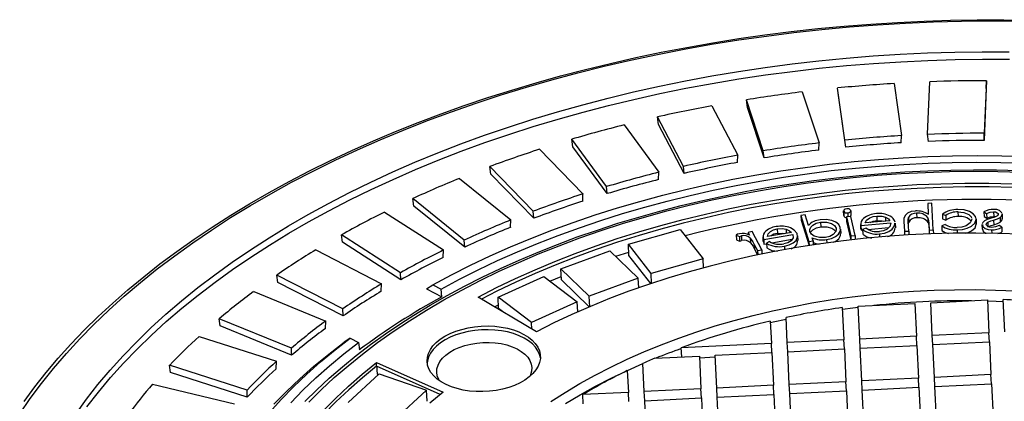
# Model space of a CAD drawing. Units: millimetres. Extents: x 27115 to 38942, y 55515 to 63829.
# Drawn here: x 35504 to 35721, y 57106 to 57190 of the extents above; entities that cross this region are included whole.
import ezdxf

# ---------------------------------------------------------------- set-up
doc = ezdxf.new("R2010")
doc.units = ezdxf.units.MM

# ---------------------------------------------------------------- blocks, each defined once
blk = doc.blocks.new('99606.30B - iso')
at = {"color": 0, "linetype": 'ByBlock', "lineweight": -2}
for p, q in [((-445.6, 1648.51), (-445.12, 1660.09)), ((-432.63, 1660.32), (-433.11, 1648.75)), ((-432.66, 1658.63), (-432.63, 1660.32)), ((-473.22, 1657.85), (-469.53, 1646.61)), ((-463.81, 1647.24), (-465.43, 1658.71)), ((-465.23, 1657.03), (-465.43, 1658.71)), ((-452.98, 1659.7), (-451.37, 1648.23)), ((-432.66, 1658.63), (-433.14, 1647.18)), ((-481.81, 1644.88), (-485.49, 1656.12)), ((-485.29, 1654.45), (-485.49, 1656.12)), ((-463.64, 1645.68), (-465.23, 1657.03)), ((-493.13, 1654.8), (-487.41, 1643.91)), ((-481.64, 1643.32), (-485.29, 1654.45)), ((-499.38, 1641.45), (-505.1, 1652.34)), ((-504.89, 1650.68), (-505.1, 1652.34)), ((-512.5, 1650.58), (-504.81, 1640.15)), ((-499.23, 1639.9), (-504.89, 1650.68)), ((-516.34, 1637), (-524.03, 1647.42)), ((-523.81, 1645.76), (-524.03, 1647.42)), ((-463.64, 1645.68), (-463.81, 1647.24)), ((-451.4, 1646.65), (-451.37, 1648.23)), ((-445.41, 1646.95), (-445.6, 1648.51)), ((-433.14, 1647.18), (-433.11, 1648.75)), ((-531.12, 1645.22), (-521.54, 1635.39)), ((-516.2, 1635.45), (-523.81, 1645.76)), ((-481.64, 1643.32), (-481.81, 1644.88)), ((-469.57, 1645.03), (-469.53, 1646.61)), ((-487.46, 1642.32), (-487.41, 1643.91)), ((-532.5, 1631.57), (-542.08, 1641.41)), ((-541.86, 1639.76), (-542.08, 1641.41)), ((-499.23, 1639.9), (-499.38, 1641.45)), ((-548.77, 1638.8), (-537.41, 1629.66)), ((-532.38, 1630.02), (-541.86, 1639.76)), ((-504.87, 1638.55), (-504.81, 1640.15)), ((-516.2, 1635.45), (-516.34, 1637)), ((-547.69, 1625.22), (-559.05, 1634.36)), ((-558.82, 1632.72), (-559.05, 1634.36)), ((-521.6, 1633.78), (-521.54, 1635.39)), ((-547.58, 1623.68), (-558.82, 1632.72)), ((-462.54, 1631.68), (-462.49, 1630.66)), ((-444.63, 1633.32), (-445.57, 1633.27)), ((-445.57, 1633.27), (-445.45, 1630.89)), ((-444.34, 1627.47), (-444.63, 1633.32)), ((-565.27, 1631.39), (-552.25, 1623.04)), ((-537.48, 1628.04), (-537.41, 1629.66)), ((-532.38, 1630.02), (-532.5, 1631.57)), ((-472.61, 1630.79), (-473.53, 1630.66)), ((-473.53, 1630.66), (-471.74, 1624.91)), ((-473.53, 1630.66), (-473.48, 1629.64)), ((-473.48, 1629.64), (-471.73, 1624.01)), ((-471.88, 1628.42), (-472.61, 1630.79)), ((-464.05, 1630.61), (-464.1, 1631.63)), ((-464.09, 1631.57), (-464.04, 1630.55)), ((-464.04, 1630.61), (-464.04, 1630.55)), ((-462.55, 1630.43), (-463.49, 1630.32)), ((-463.49, 1630.32), (-462.52, 1626.14)), ((-463.49, 1630.32), (-463.44, 1629.3)), ((-463.21, 1631.21), (-463.17, 1630.36)), ((-461.57, 1626.24), (-462.55, 1630.43)), ((-456.81, 1630.52), (-456.76, 1629.5)), ((-454.9, 1630.28), (-454.85, 1629.4)), ((-449.82, 1630.2), (-449.77, 1629.18)), ((-448.02, 1631.13), (-447.97, 1630.11)), ((-445.55, 1630.11), (-445.5, 1629.09)), ((-442.33, 1630.91), (-441.6, 1630.64)), ((-442.33, 1630.91), (-442.28, 1629.89)), ((-442.28, 1629.89), (-441.55, 1629.63)), ((-441.6, 1630.64), (-441.55, 1629.63)), ((-438.9, 1631.43), (-438.85, 1630.41)), ((-435.9, 1629.88), (-435.87, 1629.75)), ((-434.92, 1629.73), (-434.95, 1629.88)), ((-434.92, 1629.89), (-434.87, 1628.87)), ((-434.92, 1629.73), (-434.87, 1628.71)), ((-433.17, 1631.45), (-432.61, 1631.07)), ((-433.17, 1631.45), (-433.12, 1630.43)), ((-433.12, 1630.43), (-432.56, 1630.05)), ((-432.61, 1631.07), (-432.56, 1630.05)), ((-431.08, 1629.6), (-431.03, 1628.58)), ((-431.07, 1631.47), (-431.02, 1630.45)), ((-429.64, 1630.16), (-429.59, 1629.14)), ((-429.19, 1630.82), (-429.22, 1630.97)), ((-429.19, 1630.82), (-429.14, 1629.8)), ((-429.18, 1630.97), (-429.13, 1629.95)), ((-429.14, 1629.8), (-429.17, 1629.95)), ((-511.54, 1624.3), (-500.11, 1627.57)), ((-500.11, 1627.57), (-495.09, 1621.12)), ((-478.75, 1627.68), (-478.7, 1626.66)), ((-476.77, 1627.61), (-476.73, 1626.71)), ((-469.17, 1629.16), (-469.12, 1628.14)), ((-465.77, 1627.88), (-465.75, 1627.39)), ((-464.77, 1627.66), (-464.72, 1626.65)), ((-463.44, 1629.3), (-462.5, 1625.25)), ((-460.28, 1627.63), (-460.33, 1628.65)), ((-460.31, 1628.46), (-453.74, 1629.02)), ((-460.31, 1628.46), (-460.26, 1627.44)), ((-460.25, 1627.63), (-460.26, 1627.44)), ((-460.26, 1627.44), (-459.92, 1627.47)), ((-459.17, 1627.88), (-459.93, 1627.58)), ((-459.93, 1627.58), (-459.88, 1626.56)), ((-453.9, 1629.48), (-459.35, 1629.02)), ((-458.72, 1627.57), (-454.19, 1627.96)), ((-453.74, 1629.02), (-453.72, 1628.77)), ((-452.75, 1628.96), (-452.7, 1627.95)), ((-450.82, 1629.33), (-450.71, 1627.16)), ((-449.77, 1627.2), (-449.87, 1629.22)), ((-445.35, 1628.97), (-445.28, 1627.42)), ((-445.28, 1627.42), (-444.34, 1627.47)), ((-445.28, 1627.42), (-445.24, 1626.57)), ((-444.34, 1627.47), (-444.3, 1626.61)), ((-441.71, 1628.68), (-442.48, 1628.38)), ((-442.48, 1628.38), (-442.43, 1627.36)), ((-439.09, 1627.47), (-439.05, 1626.74)), ((-434.87, 1628.71), (-434.9, 1628.86)), ((-433.52, 1627.6), (-433.57, 1628.62)), ((-432.34, 1629.16), (-432.3, 1628.23)), ((-431.52, 1627.49), (-431.48, 1626.72)), ((-429.26, 1628.06), (-429.8, 1628.46)), ((-429.26, 1628.06), (-429.21, 1627.04)), ((-561.73, 1618.03), (-574.75, 1626.38)), ((-574.53, 1624.74), (-574.75, 1626.38)), ((-547.58, 1623.68), (-547.69, 1625.22)), ((-487.77, 1626.33), (-487.07, 1626)), ((-487.77, 1626.33), (-487.72, 1625.31)), ((-487.72, 1625.31), (-487.02, 1624.98)), ((-487.07, 1626), (-487.02, 1624.98)), ((-486.63, 1626.16), (-486.58, 1625.14)), ((-484.24, 1627.09), (-485.16, 1626.9)), ((-485.16, 1626.9), (-484.86, 1626.32)), ((-485.16, 1626.9), (-485.14, 1626.42)), ((-484.67, 1625.61), (-484.62, 1624.59)), ((-482.16, 1623.1), (-484.24, 1627.09)), ((-481.8, 1624.9), (-481.85, 1625.92)), ((-481.71, 1625.35), (-475.29, 1626.48)), ((-481.71, 1625.35), (-481.66, 1624.33)), ((-475.57, 1626.91), (-480.89, 1625.98)), ((-479.92, 1624.63), (-475.45, 1625.42)), ((-475.29, 1626.48), (-475.25, 1625.72)), ((-474.24, 1626.18), (-474.19, 1625.16)), ((-470.82, 1625.04), (-471.04, 1625.75)), ((-467.87, 1625.32), (-467.84, 1624.58)), ((-462.52, 1626.14), (-461.57, 1626.24)), ((-462.52, 1626.14), (-462.48, 1625.25)), ((-461.57, 1626.24), (-461.53, 1625.35)), ((-456.23, 1626.61), (-456.19, 1625.88)), ((-450.71, 1627.16), (-449.77, 1627.2)), ((-450.71, 1627.16), (-450.67, 1626.29)), ((-449.77, 1627.2), (-449.73, 1626.35)), ((-580.44, 1623.05), (-565.91, 1615.59)), ((-561.65, 1616.48), (-574.53, 1624.74)), ((-552.33, 1621.41), (-552.25, 1623.04)), ((-506.53, 1617.85), (-511.54, 1624.3)), ((-511.42, 1621.85), (-511.54, 1624.3)), ((-483.79, 1624.26), (-483.08, 1622.92)), ((-483.79, 1624.26), (-483.74, 1623.24)), ((-483.74, 1623.24), (-483.06, 1621.96)), ((-483.08, 1622.92), (-482.16, 1623.1)), ((-482.16, 1623.1), (-482.11, 1622.15)), ((-481.78, 1624.9), (-481.66, 1624.33)), ((-481.66, 1624.33), (-481.09, 1624.43)), ((-480.42, 1624.88), (-481.09, 1624.51)), ((-481.09, 1624.51), (-481.04, 1623.49)), ((-477.14, 1623.89), (-477.11, 1623.11)), ((-471.74, 1624.91), (-470.82, 1625.04)), ((-471.74, 1624.91), (-471.7, 1624.01)), ((-470.82, 1625.04), (-470.78, 1624.15)), ((-526.41, 1618.92), (-515.59, 1622.88)), ((-515.59, 1622.88), (-509.35, 1616.83)), ((-514.32, 1621.65), (-511.46, 1622.58)), ((-506.59, 1615.64), (-511.42, 1621.85)), ((-495.09, 1621.12), (-506.53, 1617.85)), ((-494.99, 1619.12), (-495.09, 1621.12)), ((-483.08, 1622.92), (-483.04, 1621.96)), ((-520.17, 1612.87), (-526.41, 1618.92)), ((-526.29, 1616.47), (-526.41, 1618.92)), ((-574.49, 1610.06), (-589.02, 1617.52)), ((-588.8, 1615.9), (-589.02, 1617.52)), ((-561.65, 1616.48), (-561.73, 1618.03)), ((-540.26, 1612.63), (-530.19, 1617.23)), ((-530.19, 1617.23), (-522.8, 1611.65)), ((-528.82, 1616.2), (-526.33, 1617.22)), ((-509.35, 1616.83), (-520.17, 1612.87)), ((-509.25, 1614.73), (-509.35, 1616.83)), ((-506.42, 1615.69), (-506.53, 1617.85)), ((-574.41, 1608.52), (-588.8, 1615.9)), ((-565.98, 1613.95), (-565.91, 1615.59)), ((-556.01, 1614.48), (-554.63, 1615.36)), ((-556.01, 1614.48), (-552.64, 1612.75)), ((-554.63, 1615.36), (-552.81, 1614.42)), ((-552.64, 1612.75), (-552.81, 1614.42)), ((-520.15, 1610.51), (-526.29, 1616.47)), ((-594.11, 1613.9), (-578.22, 1607.4)), ((-531.79, 1605.02), (-544.65, 1612.68)), ((-532.87, 1607.05), (-540.26, 1612.63)), ((-540.14, 1610.18), (-540.26, 1612.63)), ((-520.06, 1610.55), (-520.17, 1612.87)), ((-574.41, 1608.52), (-574.49, 1610.06)), ((-541.05, 1610.53), (-540.18, 1610.97)), ((-538.95, 1609.28), (-540.14, 1610.18)), ((-522.8, 1611.65), (-532.87, 1607.05)), ((-522.69, 1609.41), (-522.8, 1611.65)), ((-464.39, 1610.37), (-464.04, 1603.26)), ((-460.9, 1610.64), (-448.41, 1611.25)), ((-460.54, 1603.43), (-460.9, 1610.64)), ((-448.41, 1611.25), (-448.06, 1604.04)), ((-444.92, 1611.42), (-432.43, 1612.04)), ((-444.56, 1604.22), (-444.92, 1611.42)), ((-432.43, 1612.04), (-432.08, 1604.83)), ((-428.58, 1605), (-428.93, 1612.11)), ((-585.8, 1601.41), (-601.69, 1607.91)), ((-601.47, 1606.3), (-601.69, 1607.91)), ((-476.53, 1602.65), (-476.8, 1608.16)), ((-585.75, 1599.86), (-601.47, 1606.3)), ((-578.29, 1605.75), (-578.22, 1607.4)), ((-532.8, 1605.62), (-532.87, 1607.05)), ((-480.26, 1607.39), (-480.02, 1602.48)), ((-606.13, 1604.01), (-589.06, 1598.55)), ((-572.81, 1603.64), (-574.19, 1602.75)), ((-572.81, 1603.64), (-570.99, 1602.7)), ((-531.34, 1605.25), (-531.81, 1605.03)), ((-448.06, 1604.04), (-460.54, 1603.43)), ((-447.96, 1602.03), (-448.06, 1604.04)), ((-432.08, 1604.83), (-444.56, 1604.22)), ((-444.47, 1602.2), (-444.56, 1604.22)), ((-431.98, 1602.81), (-432.08, 1604.83)), ((-585.75, 1599.86), (-585.8, 1601.41)), ((-570.99, 1602.7), (-570.82, 1601.02)), ((-480.02, 1602.48), (-499.89, 1601.5)), ((-499.79, 1599.48), (-499.89, 1601.5)), ((-479.92, 1600.46), (-480.02, 1602.48)), ((-464.04, 1603.26), (-476.53, 1602.65)), ((-476.43, 1600.63), (-476.53, 1602.65)), ((-463.94, 1601.24), (-464.04, 1603.26)), ((-460.45, 1601.41), (-460.54, 1603.43)), ((-460.45, 1601.41), (-447.96, 1602.03)), ((-460.09, 1594.21), (-460.45, 1601.41)), ((-447.96, 1602.03), (-447.61, 1594.82)), ((-444.47, 1602.2), (-431.98, 1602.81)), ((-444.11, 1594.99), (-444.47, 1602.2)), ((-431.98, 1602.81), (-431.63, 1595.6)), ((-505.72, 1599.19), (-495.9, 1599.67)), ((-495.9, 1599.67), (-495.55, 1592.47)), ((-492.39, 1599.42), (-495.88, 1599.25)), ((-492.41, 1599.85), (-479.92, 1600.46)), ((-492.05, 1592.64), (-492.41, 1599.85)), ((-479.92, 1600.46), (-479.57, 1593.25)), ((-476.43, 1600.63), (-463.94, 1601.24)), ((-476.07, 1593.42), (-476.43, 1600.63)), ((-463.94, 1601.24), (-463.59, 1594.03)), ((-595.56, 1592.17), (-612.63, 1597.64)), ((-612.41, 1596.03), (-612.63, 1597.64)), ((-589.13, 1596.9), (-589.06, 1598.55)), ((-567.06, 1598.23), (-552.37, 1591.75)), ((-567.02, 1597.42), (-567.06, 1598.23)), ((-553.01, 1591.23), (-567.02, 1597.42)), ((-508.03, 1591.85), (-508.34, 1598.05)), ((-595.52, 1590.63), (-612.41, 1596.03)), ((-573.29, 1589.45), (-566.48, 1595.73)), ((-566.48, 1595.73), (-556.01, 1592.14)), ((-511.77, 1596.47), (-511.53, 1591.68)), ((-447.61, 1594.82), (-460.09, 1594.21)), ((-447.51, 1592.8), (-447.61, 1594.82)), ((-431.63, 1595.6), (-444.11, 1594.99)), ((-444.01, 1592.97), (-444.11, 1594.99)), ((-431.53, 1593.59), (-431.63, 1595.6)), ((-616.37, 1593.52), (-598.3, 1589.15)), ((-479.57, 1593.25), (-492.05, 1592.64)), ((-491.95, 1590.62), (-492.05, 1592.64)), ((-479.47, 1591.23), (-479.57, 1593.25)), ((-463.59, 1594.03), (-476.07, 1593.42)), ((-475.97, 1591.4), (-476.07, 1593.42)), ((-463.49, 1592.02), (-463.59, 1594.03)), ((-459.99, 1592.19), (-460.09, 1594.21)), ((-459.99, 1592.19), (-447.51, 1592.8)), ((-447.51, 1592.8), (-447.15, 1585.59)), ((-444.01, 1592.97), (-431.53, 1593.59)), ((-443.66, 1585.77), (-444.01, 1592.97)), ((-431.53, 1593.59), (-431.17, 1586.38)), ((-595.52, 1590.63), (-595.56, 1592.17)), ((-556.01, 1592.14), (-562.82, 1585.86)), ((-555.89, 1589.72), (-556.01, 1592.14)), ((-511.53, 1591.68), (-521.59, 1591.19)), ((-521.49, 1589.17), (-521.59, 1591.19)), ((-511.43, 1589.66), (-511.53, 1591.68)), ((-495.55, 1592.47), (-508.03, 1591.85)), ((-507.94, 1589.84), (-508.03, 1591.85)), ((-507.94, 1589.84), (-495.45, 1590.45)), ((-495.45, 1590.45), (-495.55, 1592.47)), ((-495.45, 1590.45), (-495.1, 1583.24)), ((-491.95, 1590.62), (-479.47, 1591.23)), ((-491.6, 1583.41), (-491.95, 1590.62)), ((-479.47, 1591.23), (-479.12, 1584.03)), ((-475.97, 1591.4), (-463.49, 1592.02)), ((-475.62, 1584.2), (-475.97, 1591.4)), ((-463.49, 1592.02), (-463.14, 1584.81)), ((-459.64, 1584.98), (-459.99, 1592.19)), ((-507.58, 1582.63), (-507.94, 1589.84))]:
    blk.add_line(p, q, dxfattribs=at)
at = {"color": 0, "linetype": 'ByBlock', "lineweight": -2, "flags": 128}
for points in [[(-644.7, 1589.68), (-642.33, 1592.88), (-639.82, 1596.06), (-637.16, 1599.2), (-634.37, 1602.29), (-631.43, 1605.35), (-628.36, 1608.37), (-625.15, 1611.34), (-621.82, 1614.26), (-618.35, 1617.13), (-614.76, 1619.96), (-611.04, 1622.72), (-607.2, 1625.44), (-603.25, 1628.09), (-599.18, 1630.69), (-595, 1633.22), (-590.7, 1635.69), (-586.31, 1638.1), (-581.8, 1640.44), (-577.2, 1642.71), (-572.51, 1644.92), (-567.72, 1647.05), (-562.84, 1649.11), (-557.87, 1651.09), (-552.82, 1653), (-547.7, 1654.83), (-542.5, 1656.59), (-537.22, 1658.26), (-531.88, 1659.85), (-526.48, 1661.37), (-521.02, 1662.79), (-515.5, 1664.14), (-509.93, 1665.4), (-504.31, 1666.58), (-498.65, 1667.66), (-492.94, 1668.66), (-487.21, 1669.58), (-481.44, 1670.4), (-475.64, 1671.14), (-469.82, 1671.78), (-463.98, 1672.34), (-458.13, 1672.8), (-452.26, 1673.17), (-446.39, 1673.46), (-440.52, 1673.65), (-434.65, 1673.75), (-428.79, 1673.75), (-422.93, 1673.67)], [(-645.67, 1586.93), (-643.34, 1590.31), (-640.85, 1593.66), (-638.2, 1596.96), (-635.39, 1600.23), (-632.42, 1603.46), (-629.3, 1606.64), (-626.04, 1609.77), (-622.62, 1612.86), (-619.06, 1615.89), (-615.36, 1618.87), (-611.52, 1621.78), (-607.54, 1624.64), (-603.43, 1627.44), (-599.19, 1630.17), (-594.83, 1632.84), (-590.34, 1635.43), (-585.74, 1637.96), (-581.02, 1640.41), (-576.18, 1642.79), (-571.25, 1645.09), (-566.2, 1647.32), (-561.06, 1649.46), (-555.83, 1651.52), (-550.5, 1653.49), (-545.09, 1655.39), (-539.59, 1657.19), (-534.02, 1658.91), (-528.37, 1660.53), (-522.66, 1662.07), (-516.88, 1663.51), (-511.04, 1664.86), (-505.15, 1666.11), (-499.21, 1667.27), (-493.22, 1668.33), (-487.2, 1669.29), (-481.13, 1670.16), (-475.04, 1670.93), (-468.92, 1671.59), (-462.78, 1672.16), (-456.63, 1672.63), (-450.46, 1672.99), (-444.29, 1673.26), (-438.12, 1673.42), (-431.96, 1673.48), (-425.8, 1673.44)], [(-633.32, 1586.9), (-630.95, 1590.16), (-628.42, 1593.39), (-625.73, 1596.58), (-622.88, 1599.73), (-619.89, 1602.83), (-616.74, 1605.89), (-613.44, 1608.89), (-610, 1611.85), (-606.41, 1614.75), (-602.69, 1617.59), (-598.83, 1620.37), (-594.84, 1623.09), (-590.72, 1625.75), (-586.47, 1628.34), (-582.1, 1630.86), (-577.61, 1633.31), (-573.01, 1635.69), (-568.3, 1637.99), (-563.48, 1640.22), (-558.56, 1642.36), (-553.54, 1644.43), (-548.43, 1646.41), (-543.22, 1648.31), (-537.94, 1650.12), (-532.57, 1651.85), (-527.12, 1653.48), (-521.61, 1655.03), (-516.02, 1656.48), (-510.38, 1657.85), (-504.68, 1659.11), (-498.92, 1660.29), (-493.12, 1661.36), (-487.28, 1662.34), (-481.4, 1663.22), (-475.48, 1664.01), (-469.54, 1664.69), (-463.58, 1665.27), (-457.6, 1665.76), (-451.61, 1666.14), (-445.61, 1666.42), (-439.61, 1666.6), (-433.61, 1666.68), (-427.63, 1666.66)], [(-630.87, 1588.53), (-628.34, 1591.76), (-625.65, 1594.95), (-622.8, 1598.1), (-619.81, 1601.2), (-616.66, 1604.26), (-613.36, 1607.26), (-609.92, 1610.22), (-606.33, 1613.12), (-602.61, 1615.96), (-598.75, 1618.74), (-594.76, 1621.46), (-590.64, 1624.12), (-586.39, 1626.71), (-582.02, 1629.23), (-577.53, 1631.68), (-572.93, 1634.06), (-568.22, 1636.36), (-563.4, 1638.59), (-558.48, 1640.73), (-553.46, 1642.8), (-548.35, 1644.78), (-543.14, 1646.68), (-537.86, 1648.49), (-532.49, 1650.22), (-527.04, 1651.85), (-521.53, 1653.4), (-515.94, 1654.85), (-510.3, 1656.21), (-504.6, 1657.48), (-498.84, 1658.66), (-493.04, 1659.73), (-487.2, 1660.71), (-481.32, 1661.59), (-475.4, 1662.38), (-469.46, 1663.06), (-463.5, 1663.64), (-457.52, 1664.13), (-451.53, 1664.51), (-445.53, 1664.79), (-439.53, 1664.97), (-433.53, 1665.05), (-427.55, 1665.03)], [(-554.63, 1615.36), (-550.53, 1617.56), (-546.31, 1619.69), (-541.98, 1621.74), (-537.55, 1623.71), (-533.02, 1625.6), (-528.39, 1627.4), (-523.67, 1629.12), (-518.86, 1630.76), (-513.97, 1632.3), (-509, 1633.75), (-503.97, 1635.11), (-498.87, 1636.37), (-493.71, 1637.54), (-488.5, 1638.62), (-483.23, 1639.59), (-477.93, 1640.47), (-472.59, 1641.24), (-467.21, 1641.92), (-461.81, 1642.49), (-456.4, 1642.97), (-450.96, 1643.34), (-445.52, 1643.6), (-440.08, 1643.77), (-434.64, 1643.83), (-429.21, 1643.78), (-423.8, 1643.64)], [(-559.77, 1607.47), (-556.06, 1609.79), (-552.22, 1612.04), (-548.26, 1614.22), (-544.19, 1616.33), (-540, 1618.36), (-535.71, 1620.31), (-531.31, 1622.19), (-526.82, 1623.98), (-522.24, 1625.69), (-517.57, 1627.31), (-512.82, 1628.84), (-507.99, 1630.28), (-503.09, 1631.63), (-498.12, 1632.89), (-493.1, 1634.06), (-488.02, 1635.13), (-482.89, 1636.1), (-477.71, 1636.98), (-472.5, 1637.75), (-467.26, 1638.43), (-461.99, 1639.01), (-456.7, 1639.49), (-451.39, 1639.86), (-446.08, 1640.14), (-440.77, 1640.31), (-435.45, 1640.38), (-430.15, 1640.34), (-424.86, 1640.21)], [(-581.97, 1589.53), (-579.23, 1592.26), (-576.34, 1594.93), (-573.31, 1597.56), (-570.13, 1600.12), (-566.81, 1602.63), (-563.36, 1605.08), (-559.77, 1607.47)], [(-560.65, 1607.51), (-558.8, 1608.69), (-555.2, 1610.87), (-551.49, 1612.99), (-547.67, 1615.05), (-543.76, 1617.04), (-539.74, 1618.95), (-535.63, 1620.8), (-531.43, 1622.57), (-527.15, 1624.27), (-522.79, 1625.9), (-518.34, 1627.44), (-513.83, 1628.91), (-509.25, 1630.29), (-504.6, 1631.6), (-499.89, 1632.82), (-495.13, 1633.95), (-490.32, 1635), (-485.47, 1635.97), (-480.57, 1636.84), (-475.64, 1637.63), (-470.67, 1638.33), (-465.68, 1638.94), (-460.67, 1639.46), (-455.64, 1639.89), (-450.6, 1640.23), (-445.55, 1640.48), (-440.5, 1640.63), (-435.45, 1640.7), (-430.41, 1640.67), (-425.39, 1640.55)], [(-552.81, 1614.42), (-548.77, 1616.59), (-544.62, 1618.68), (-540.36, 1620.69), (-536, 1622.62), (-531.54, 1624.48), (-526.99, 1626.25), (-522.34, 1627.94), (-517.61, 1629.54), (-512.8, 1631.06), (-507.92, 1632.48), (-502.97, 1633.82), (-497.95, 1635.06), (-492.88, 1636.21), (-487.75, 1637.26), (-482.58, 1638.22), (-477.36, 1639.08), (-472.11, 1639.84), (-466.82, 1640.51), (-461.52, 1641.07), (-456.19, 1641.53), (-450.85, 1641.9), (-445.5, 1642.16), (-440.15, 1642.32), (-434.8, 1642.38), (-429.46, 1642.34), (-424.14, 1642.2)], [(-544.65, 1612.68), (-540.58, 1614.76), (-536.4, 1616.77), (-532.11, 1618.69), (-527.72, 1620.53), (-523.23, 1622.29), (-518.65, 1623.96), (-513.98, 1625.55), (-509.23, 1627.04), (-504.4, 1628.44), (-499.5, 1629.75), (-494.54, 1630.96), (-489.52, 1632.08), (-484.45, 1633.1), (-479.33, 1634.02), (-474.17, 1634.85), (-468.97, 1635.57), (-463.74, 1636.19), (-458.49, 1636.7), (-453.22, 1637.12), (-447.95, 1637.43), (-442.66, 1637.64), (-437.38, 1637.74), (-432.1, 1637.74), (-426.84, 1637.63)], [(-426.8, 1636.82), (-432.06, 1636.92), (-437.34, 1636.92), (-442.62, 1636.82), (-447.91, 1636.61), (-453.18, 1636.3), (-458.45, 1635.89), (-463.7, 1635.37), (-468.93, 1634.75), (-474.13, 1634.03), (-479.29, 1633.21), (-484.41, 1632.29), (-489.48, 1631.27), (-494.5, 1630.15), (-499.46, 1628.93), (-504.36, 1627.63), (-509.19, 1626.22), (-513.94, 1624.73), (-518.61, 1623.15), (-523.19, 1621.47), (-527.68, 1619.72), (-532.07, 1617.87), (-536.36, 1615.95), (-540.54, 1613.95), (-543.91, 1612.24)], [(-463.42, 1632.1), (-463.74, 1632.02), (-463.98, 1631.87), (-464.08, 1631.72), (-464.09, 1631.57)], [(-463.21, 1631.21), (-462.89, 1631.29), (-462.66, 1631.44), (-462.55, 1631.58), (-462.54, 1631.74)], [(-434.99, 1630.05), (-435.06, 1630.4), (-435.54, 1631.01), (-436.33, 1631.49), (-437.54, 1631.85), (-438.91, 1631.95)], [(-429.26, 1631.14), (-429.3, 1631.32), (-429.78, 1631.72), (-430.37, 1631.92), (-431.04, 1631.99)], [(-464.84, 1628.02), (-465.18, 1628.63), (-465.83, 1629.14), (-466.71, 1629.51), (-467.94, 1629.73), (-469.26, 1629.68)], [(-462.6, 1630.42), (-462.5, 1630.56), (-462.5, 1630.66)], [(-459.35, 1629.02), (-459.05, 1629.62), (-458.36, 1630.12), (-457.63, 1630.38), (-456.81, 1630.52)], [(-458.28, 1629.11), (-457.58, 1629.36), (-456.76, 1629.5)], [(-456.81, 1630.52), (-455.69, 1630.49), (-454.9, 1630.28)], [(-456.76, 1629.5), (-455.64, 1629.47), (-455.24, 1629.37)], [(-454.9, 1630.28), (-454.24, 1629.88), (-453.9, 1629.48)], [(-448.23, 1631.62), (-449.19, 1631.48), (-450, 1631.14), (-450.55, 1630.66), (-450.8, 1630), (-450.82, 1629.33)], [(-449.87, 1629.22), (-449.88, 1629.76), (-449.82, 1630.2)], [(-445.55, 1630.11), (-445.39, 1629.48), (-445.35, 1628.97)], [(-435.87, 1629.75), (-436.22, 1628.99), (-437.09, 1628.37), (-438.05, 1628.07), (-439.1, 1627.97)], [(-439.09, 1627.47), (-437.94, 1627.56), (-436.86, 1627.83), (-435.95, 1628.27), (-435.2, 1628.95), (-434.92, 1629.73)], [(-438.9, 1631.43), (-437.59, 1631.3), (-436.54, 1630.87), (-436.02, 1630.35), (-435.94, 1630.05)], [(-431.57, 1630.04), (-432.47, 1629.75), (-433.09, 1629.45)], [(-432.61, 1631.07), (-431.8, 1631.38), (-431.07, 1631.47)], [(-432.56, 1630.05), (-431.75, 1630.36), (-431.02, 1630.45)], [(-432.34, 1629.16), (-431.66, 1629.43), (-431.08, 1629.6)], [(-430.37, 1630.47), (-431.01, 1630.2), (-431.57, 1630.04)], [(-431.08, 1629.6), (-430.23, 1629.87), (-429.64, 1630.16)], [(-431.07, 1631.47), (-430.62, 1631.41), (-430.26, 1631.25), (-430.08, 1631.07), (-430.03, 1630.86)], [(-431.02, 1630.45), (-430.57, 1630.39), (-430.56, 1630.39)], [(-430.03, 1630.86), (-430.16, 1630.63), (-430.37, 1630.47)], [(-429.64, 1630.16), (-429.3, 1630.52), (-429.19, 1630.82)], [(-429.59, 1629.14), (-429.25, 1629.5), (-429.14, 1629.8)], [(-480.89, 1625.98), (-480.75, 1626.6), (-480.19, 1627.14), (-479.53, 1627.47), (-478.75, 1627.68)], [(-478.75, 1627.68), (-477.62, 1627.75), (-476.77, 1627.61)], [(-476.77, 1627.61), (-476.02, 1627.27), (-475.57, 1626.91)], [(-474.35, 1626.67), (-474.97, 1627.44), (-475.79, 1627.91)], [(-471.52, 1627.08), (-471.56, 1627.58), (-471.36, 1628.08), (-470.91, 1628.52), (-470.14, 1628.93), (-469.17, 1629.16)], [(-471.39, 1626.86), (-471.31, 1627.06), (-470.86, 1627.5), (-470.09, 1627.91), (-469.12, 1628.14)], [(-469.17, 1629.16), (-467.89, 1629.17), (-466.76, 1628.85), (-466.12, 1628.42), (-465.77, 1627.88)], [(-469.12, 1628.14), (-467.84, 1628.15), (-466.71, 1627.83), (-466.07, 1627.4), (-465.87, 1627.08)], [(-465.77, 1627.88), (-465.83, 1627.13), (-466.4, 1626.44), (-467.17, 1626.04), (-468.12, 1625.8)], [(-467.87, 1625.32), (-466.81, 1625.56), (-465.9, 1625.98), (-465.23, 1626.52), (-464.81, 1627.26), (-464.84, 1628.02)], [(-456.23, 1626.61), (-455.12, 1626.78), (-454.14, 1627.13), (-453.4, 1627.65), (-452.87, 1628.37), (-452.79, 1628.97)], [(-453.76, 1628.91), (-453.86, 1628.3), (-454.49, 1627.65), (-455.28, 1627.29), (-456.23, 1627.11)], [(-449.82, 1628.2), (-449.83, 1628.75), (-449.77, 1629.18)], [(-445.5, 1629.09), (-445.34, 1628.46), (-445.3, 1627.95)], [(-442.43, 1627.36), (-441.7, 1626.9), (-440.96, 1626.67)], [(-437.23, 1626.71), (-436.81, 1626.81), (-435.9, 1627.25), (-435.15, 1627.93), (-434.87, 1628.71)], [(-433.09, 1629.45), (-433.45, 1629.09), (-433.56, 1628.78)], [(-433.53, 1628.63), (-433.44, 1628.23), (-432.9, 1627.79), (-432.26, 1627.57), (-431.52, 1627.49)], [(-433.48, 1627.61), (-433.39, 1627.21), (-432.85, 1626.77), (-432.72, 1626.72)], [(-432.67, 1628.74), (-432.55, 1628.99), (-432.34, 1629.16)], [(-431.41, 1628.01), (-431.95, 1628.08), (-432.4, 1628.27), (-432.62, 1628.49), (-432.67, 1628.74)], [(-432.29, 1628.14), (-431.61, 1628.41), (-431.03, 1628.58)], [(-429.8, 1628.46), (-430.63, 1628.11), (-431.41, 1628.01)], [(-431.03, 1628.58), (-430.18, 1628.85), (-429.59, 1629.14)], [(-425.06, 1626.51), (-430.01, 1626.68), (-434.97, 1626.76), (-439.94, 1626.72), (-444.92, 1626.58), (-449.9, 1626.34), (-454.86, 1625.99), (-459.82, 1625.54), (-464.75, 1624.98), (-469.65, 1624.32), (-474.52, 1623.56), (-479.35, 1622.7), (-484.12, 1621.73), (-488.85, 1620.67), (-493.51, 1619.51), (-498.11, 1618.26), (-502.64, 1616.91), (-507.08, 1615.47), (-511.45, 1613.94), (-515.72, 1612.33), (-519.89, 1610.62), (-523.97, 1608.83), (-527.93, 1606.97), (-531.79, 1605.02)], [(-487.04, 1626.63), (-487.48, 1626.49), (-487.77, 1626.33)], [(-487.07, 1626), (-486.84, 1626.1), (-486.63, 1626.16)], [(-484.67, 1625.61), (-484.12, 1624.87), (-483.79, 1624.26)], [(-478.7, 1626.66), (-477.57, 1626.73), (-477.08, 1626.65)], [(-475.29, 1626.48), (-475.23, 1625.75), (-475.68, 1625.07), (-476.37, 1624.64), (-477.28, 1624.38)], [(-477.14, 1623.89), (-476.09, 1624.15), (-475.2, 1624.58), (-474.59, 1625.15), (-474.25, 1625.91), (-474.35, 1626.67)], [(-468.12, 1625.8), (-469.41, 1625.79), (-470.56, 1626.09), (-471.19, 1626.53), (-471.52, 1627.08)], [(-466.36, 1624.73), (-465.85, 1624.96), (-465.18, 1625.5), (-464.76, 1626.24), (-464.77, 1626.64)], [(-487.02, 1624.98), (-486.79, 1625.08), (-486.58, 1625.14)], [(-484.62, 1624.59), (-484.07, 1623.85), (-483.74, 1623.24)], [(-470.8, 1624.66), (-470.21, 1624.44), (-469.47, 1624.3)], [(-528.61, 1589.66), (-525.49, 1591.66), (-522.26, 1593.6), (-518.89, 1595.47), (-515.42, 1597.26), (-511.83, 1598.98), (-508.13, 1600.61), (-504.33, 1602.16), (-500.44, 1603.63), (-496.46, 1605.02), (-492.4, 1606.31), (-488.26, 1607.51), (-484.05, 1608.62), (-479.78, 1609.63), (-475.46, 1610.55), (-471.08, 1611.37), (-466.66, 1612.1), (-462.21, 1612.72), (-457.72, 1613.24), (-453.22, 1613.66), (-448.69, 1613.97), (-444.17, 1614.19), (-439.64, 1614.3), (-435.11, 1614.31), (-430.6, 1614.21), (-426.11, 1614.01)], [(-464.37, 1609.97), (-462.09, 1610.27), (-460.89, 1610.42)], [(-432.42, 1611.82), (-430.48, 1611.76), (-428.91, 1611.71)], [(-480.25, 1607.06), (-479.66, 1607.19), (-476.78, 1607.81)], [(-582.85, 1589.64), (-580.22, 1592.25), (-577.45, 1594.81), (-574.55, 1597.32), (-571.52, 1599.78), (-568.37, 1602.19), (-565.09, 1604.54), (-561.7, 1606.83), (-560.65, 1607.51)], [(-534.33, 1594.4), (-535.41, 1593.78), (-536.6, 1593.23), (-537.88, 1592.77), (-539.25, 1592.39), (-540.67, 1592.11), (-542.13, 1591.92), (-543.61, 1591.84), (-545.08, 1591.85), (-546.54, 1591.97), (-547.94, 1592.19), (-549.29, 1592.5), (-550.55, 1592.91), (-551.71, 1593.4), (-552.76, 1593.97), (-553.67, 1594.61), (-554.44, 1595.32), (-555.06, 1596.08), (-555.51, 1596.88), (-555.79, 1597.71), (-555.9, 1598.56), (-555.83, 1599.41), (-555.59, 1600.27), (-555.17, 1601.1), (-554.6, 1601.91), (-553.86, 1602.67), (-552.98, 1603.39), (-551.96, 1604.05), (-550.83, 1604.63), (-549.58, 1605.14), (-548.26, 1605.56), (-546.86, 1605.89), (-545.42, 1606.12), (-543.95, 1606.26), (-542.47, 1606.3), (-541, 1606.23), (-539.57, 1606.06), (-538.19, 1605.79), (-536.88, 1605.43), (-535.67, 1604.98), (-534.56, 1604.45), (-533.58, 1603.84), (-532.74, 1603.17), (-532.05, 1602.43), (-531.51, 1601.65), (-531.15, 1600.84), (-530.95, 1600), (-530.93, 1599.14), (-531.09, 1598.28), (-531.41, 1597.44), (-531.91, 1596.62), (-532.57, 1595.83), (-533.38, 1595.09), (-534.33, 1594.4)], [(-590.65, 1587.27), (-588.05, 1590.12), (-585.3, 1592.93), (-582.4, 1595.69), (-579.35, 1598.39), (-576.15, 1601.04), (-572.81, 1603.64)], [(-530.92, 1599.27), (-531.11, 1600.02), (-531.47, 1600.84), (-532.01, 1601.62), (-532.7, 1602.35), (-533.54, 1603.03), (-534.52, 1603.64), (-535.63, 1604.17), (-536.84, 1604.62), (-538.15, 1604.98), (-539.53, 1605.25), (-540.96, 1605.41), (-542.43, 1605.48), (-543.91, 1605.44), (-545.38, 1605.31), (-546.82, 1605.07), (-548.22, 1604.74), (-549.54, 1604.32), (-550.79, 1603.82), (-551.92, 1603.23), (-552.94, 1602.57), (-553.82, 1601.86), (-554.56, 1601.09), (-555.13, 1600.29), (-555.55, 1599.45), (-555.79, 1598.6), (-555.85, 1598.04)], [(-589.65, 1589.07), (-586.86, 1591.91), (-583.92, 1594.7), (-580.82, 1597.44), (-577.58, 1600.13), (-574.19, 1602.75)], [(-585.95, 1589.4), (-583.25, 1592.16), (-580.41, 1594.88), (-577.41, 1597.54), (-574.27, 1600.15), (-570.99, 1602.7)], [(-553.15, 1594.23), (-553.34, 1594.55), (-553.65, 1595.32), (-553.77, 1596.1), (-553.72, 1596.9), (-553.49, 1597.69), (-553.09, 1598.46), (-552.52, 1599.2), (-551.79, 1599.89), (-550.91, 1600.53), (-549.91, 1601.11), (-548.79, 1601.6), (-547.58, 1602.01), (-546.29, 1602.33), (-544.95, 1602.55), (-543.58, 1602.67), (-542.21, 1602.69), (-540.86, 1602.6), (-539.55, 1602.41), (-538.3, 1602.12), (-537.14, 1601.73), (-536.08, 1601.26), (-535.15, 1600.71), (-534.35, 1600.09), (-533.71, 1599.41), (-533.23, 1598.68), (-532.93, 1597.92), (-532.8, 1597.13), (-532.85, 1596.34), (-533.08, 1595.55), (-533.24, 1595.2)], [(-578.7, 1587.66), (-576.02, 1590.38), (-573.18, 1593.05), (-570.19, 1595.67), (-567.06, 1598.23)], [(-567.02, 1597.42), (-570.15, 1594.86), (-573.14, 1592.24), (-575.98, 1589.57), (-578.66, 1586.85), (-581.19, 1584.08), (-583.56, 1581.27), (-585.77, 1578.43), (-587.81, 1575.54), (-589.68, 1572.62), (-591.39, 1569.68), (-592.93, 1566.7), (-594.29, 1563.71), (-595.48, 1560.69), (-596.49, 1557.66), (-597.32, 1554.61), (-597.98, 1551.56), (-598.46, 1548.5), (-598.76, 1545.44), (-598.81, 1544.57)], [(-525.37, 1589.22), (-522.14, 1591.15), (-518.77, 1593.02), (-515.3, 1594.81), (-511.71, 1596.53), (-508.34, 1598.02)], [(-552.37, 1591.75), (-555.3, 1589.32)]]:
    blk.add_lwpolyline(points, dxfattribs=at)
at = {"color": 0, "linetype": 'ByBlock', "lineweight": -2}
for centre, radius, start, end in [((-432.57, 1324.39), 335.93, 90.0117, 92.1419), ((-433.43, 1331.63), 328.64, 96.9532, 99.1147), ((-432.6, 1324.39), 335.93, 93.4776, 95.6077), ((-435.86, 1345.52), 314.54, 100.4899, 102.7156), ((-440.54, 1364.97), 294.53, 104.1419, 106.4673), ((-433.73, 1347.37), 301.37, 93.3554, 95.7299), ((-433.7, 1347.37), 301.37, 89.8896, 92.264), ((-433.61, 1345.62), 301.56, 89.9102, 92.2434), ((-447.87, 1388.52), 269.86, 107.9681, 110.4331), ((-434.47, 1353.87), 294.83, 96.8292, 99.2387), ((-434.39, 1352.12), 295.01, 96.8502, 99.2177), ((-433.64, 1345.62), 301.56, 93.3761, 95.7093), ((-436.65, 1366.33), 282.18, 100.3623, 102.8432), ((-436.57, 1364.59), 282.36, 100.3839, 102.8217), ((-457.96, 1414.44), 242.04, 112.0353, 114.6857), ((-440.85, 1383.78), 264.23, 104.0085, 106.6006), ((-440.77, 1382.05), 264.39, 104.031, 106.5781), ((-447.42, 1404.91), 242.1, 107.8267, 110.5745), ((-435.04, 1374.44), 259.72, 81.3613, 104.2581), ((-447.34, 1403.19), 242.25, 107.8506, 110.5506), ((-463.22, 1631.33), 0.796, 31.1268, 104.1064), ((-439.19, 1626.72), 5.23, 86.9126, 126.9208), ((-431.01, 1627.43), 4.56, 90.3616, 118.2708), ((-470.64, 1440.92), 212.68, 116.4202, 119.3094), ((-456.48, 1428.16), 217.15, 111.8833, 114.8377), ((-469.02, 1625.84), 3.85, 93.5982, 137.8956), ((-463.41, 1631.99), 0.802, 211.5912, 284.2893), ((-463.49, 1630.81), 0.616, 205.6272, 269.9513), ((-458.67, 1628.7), 1.66, 129.9263, 188.1246), ((-456.77, 1626.4), 4.64, 91.4013, 129.7558), ((-456.24, 1625.95), 5.13, 62.2727, 97.1339), ((-454.65, 1628.74), 1.92, 11.8313, 65.4861), ((-448.21, 1629.3), 1.84, 84.02, 150.7572), ((-448.16, 1628.28), 1.84, 84.02, 150.7572), ((-447.91, 1627.2), 4.44, 56.3491, 94.2233), ((-447.62, 1628.58), 2.58, 36.5463, 98.9227), ((-447.57, 1627.56), 2.58, 36.5463, 98.9227), ((-439.03, 1626.85), 4.58, 88.3351, 124.0882), ((-438.98, 1625.83), 4.58, 88.3351, 124.0882), ((-438.4, 1627.23), 3.22, 42.4845, 97.9476), ((-456.4, 1426.46), 217.28, 111.9089, 114.8121), ((-478.6, 1624.29), 3.91, 95.2122, 138.4973), ((-477.84, 1622.67), 5.62, 68.6648, 101.4859), ((-456.95, 1631.39), 4.84, 232.0736, 278.6359), ((-456.78, 1631.02), 3.94, 232.5831, 278.0262), ((-454.88, 1628.09), 2.14, 282.7869, 356.1656), ((-439.5, 1632.68), 5.23, 235.2644, 274.4864), ((-439.34, 1632.23), 4.27, 236.2592, 273.1951), ((-431.34, 1631.57), 4.09, 267.5193, 300.6998), ((-486.44, 1623.08), 3.6, 64.0499, 99.6458), ((-486.21, 1623.92), 2.29, 47.6931, 100.6208), ((-486.16, 1622.9), 2.29, 47.6931, 100.6208), ((-480.41, 1625.97), 1.44, 140.9483, 205.5245), ((-478.46, 1623.83), 2.84, 94.7305, 126.6409), ((-468.74, 1630.94), 5.68, 246.0506, 278.7432), ((-457.51, 1629.14), 3.5, 227.5094, 262.5295), ((-430.75, 1629.33), 2.76, 283.3932, 303.9452), ((-485.42, 1466.24), 183.36, 121.2123, 124.4018), ((-467.85, 1451.92), 190.8, 116.2545, 119.4751), ((-478.32, 1629.22), 5.46, 239.5641, 282.4903), ((-478.65, 1627.14), 4.36, 236.7897, 269.9168), ((-478.19, 1628.77), 4.48, 240.163, 281.7637), ((-476.05, 1625.09), 1.81, 282.4457, 2.3173), ((-467.79, 1450.23), 190.92, 116.2825, 119.4471), ((-481.11, 1474.63), 164.5, 121.0294, 124.5847), ((-501.57, 1488.9), 155.53, 126.5146, 130.0743), ((-481.06, 1472.95), 164.6, 121.0602, 124.5538), ((-478.55, 1477.84), 153.91, 118.7765, 126.8376), ((-438.41, 1428.09), 184.12, 98.1126, 102.0347), ((-436.93, 1413.04), 198.83, 89.7009, 95.9186), ((-436.94, 1428.16), 184.12, 83.5848, 87.5069), ((-495.6, 1494.96), 139.53, 126.3105, 130.2784), ((-495.55, 1493.3), 139.61, 126.345, 130.2439), ((-443.13, 1447.96), 163.7, 103.111, 110.2868), ((-518.14, 1507.8), 130.38, 132.4432, 136.447), ((-448.13, 1457.07), 153.27, 109.7312, 111.9819), ((-451.95, 1471.61), 138.45, 112.8536, 114.0365), ((-510.47, 1511.92), 116.97, 132.2136, 136.6766), ((-546.01, 1598.59), 21.04, 183.1835, 188.6472), ((-510.43, 1510.26), 117.04, 132.2524, 136.6378), ((-459.71, 1487.8), 120.49, 115.5977, 120.9041), ((-534.11, 1522.3), 108.81, 139.1189, 143.636)]:
    blk.add_arc(centre, radius, start, end, dxfattribs=at)

msp = doc.modelspace()

# ---------------------------------------------------------------- block references
at = {"linetype": 'ByBlock', "lineweight": -2}
msp.add_blockref('99606.30B - iso', (36149.99, 55516.46), dxfattribs=at)

doc.saveas('drawing.dxf')
